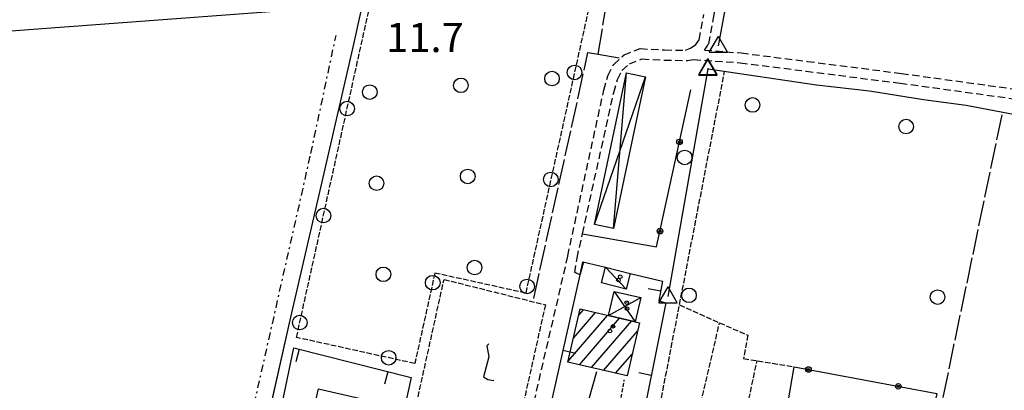
# Model space of a CAD drawing. Extents: x 1734151 to 1738459, y 5042694 to 5045820.
# Drawn here: x 1734458 to 1734727, y 5043408 to 5043509 of the extents above; entities that cross this region are included whole.
import ezdxf

# ---------------------------------------------------------------- set-up
doc = ezdxf.new("R2010")
doc.units = 0
for name, pattern in [('C', [10, 5, 5]), ('L17', [8, 7, -1]), ('L3', [1.5, 1, -0.5]), ('L5', [2, 1.5, -0.5]), ('L7', [3, 2, -1]), ('L8', [4.5, 2, -1, 0.5, -1])]:
    doc.linetypes.add(name, pattern=pattern)
for name, color, linetype in [('11B2', 1, 'C'), ('11D4', 1, 'C'), ('15B2', 5, 'L8'), ('15E5', 2, 'C'), ('16A1', 1, 'C'), ('17A1', 1, 'C'), ('17C3', 1, 'C'), ('17D4', 1, 'C'), ('19A1', 1, 'C'), ('19B2', 1, 'C'), ('1A1', 4, 'C'), ('1AJ36', 1, 'C'), ('1C3', 1, 'C'), ('1D4', 1, 'C'), ('21C3', 1, 'C'), ('21I9', 1, 'C'), ('2J10', 2, 'L7'), ('2L12', 1, 'L3'), ('3A1', 1, 'C'), ('3B2', 1, 'C'), ('4B2', 3, 'C'), ('4E5', 2, 'L17'), ('5A1', 2, 'L5'), ('5C3', 2, 'L5'), ('5E5', 1, 'C'), ('5F6', 1, 'C'), ('5I9', 2, 'L5'), ('5O15', 2, 'C'), ('A4B2', 1, 'C'), ('N4A1', 2, 'C'), ('N4C3', 2, 'C')]:
    doc.layers.add(name, color=color, linetype=linetype)

# ---------------------------------------------------------------- blocks, each defined once
blk = doc.blocks.new('11D4')
at = {"layer": '11D4'}
for radius in [0.5, 0.01]:
    blk.add_circle((0, 0), radius, dxfattribs=at)
blk = doc.blocks.new('1AJ36')
at = {"layer": '1AJ36'}
for radius in [0.5, 0.01]:
    blk.add_circle((0, 0), radius, dxfattribs=at)
blk = doc.blocks.new('5F6')
at = {"layer": '5F6'}
blk.add_circle((0, 0), 2, dxfattribs=at)
blk = doc.blocks.new('N4A1')
at = {"layer": 'N4A1'}
for p, q in [((2.4755, -1.75357), (-0.02926, 2.58115)), ((-2.5275, -1.75518), (2.4725, -1.75518))]:
    blk.add_line(p, q, dxfattribs=at)
at = {"layer": 'N4A1', "flags": 128}
blk.add_lwpolyline([(-2.52926, -1.74898), (-0.02926, 2.58115)], dxfattribs=at)
blk = doc.blocks.new('N4C3')
at = {"layer": 'N4C3'}
for p, q in [((2.4755, -1.75357), (-0.02926, 2.58115)), ((-2.5275, -1.75518), (2.4725, -1.75518))]:
    blk.add_line(p, q, dxfattribs=at)
at = {"layer": 'N4C3', "flags": 128}
blk.add_lwpolyline([(-2.52926, -1.74898), (-0.02926, 2.58115)], dxfattribs=at)
blk = doc.blocks.new('5E5')
at = {"layer": '5E5'}
blk.add_circle((0, 0), 2, dxfattribs=at)
blk = doc.blocks.new('19B2')
at = {"layer": '19B2'}
for centre, radius in [((0, 0), 0.75), ((0, -0.02417), 0.32738)]:
    blk.add_circle(centre, radius, dxfattribs=at)
blk = doc.blocks.new('19A1')
at = {"layer": '19A1'}
blk.add_line((0, 0), (0, 3.50512), dxfattribs=at)
blk = doc.blocks.new('21I9')
at = {"layer": '21I9'}
for p, q in [((-1.31112, 10.00043), (-1.90323, 9.47621)), ((-1.90323, 9.47621), (-1.31112, 6.45189)), ((-1.31112, 6.45189), (-2.79141, 0.92746)), ((-2.79141, 0.92746), (-1.60717, 0.20162)), ((-1.60717, 0.20162), (0, 0))]:
    blk.add_line(p, q, dxfattribs=at)
blk = doc.blocks.new('21C3')
at = {"layer": '21C3'}
blk.add_circle((0, 0), 2, dxfattribs=at)

msp = doc.modelspace()

# ---------------------------------------------------------------- linework, layer by layer
at = {"layer": '15B2'}
msp.add_polyline3d([(1734515.73698, 5043377.92944, 11.432), (1734537.16512, 5043472.82129, 11.71), (1734544.04938, 5043505.0864, 11.71)], dxfattribs=at)
at = {"layer": '15E5'}
msp.add_polyline3d([(1734391.45033, 5042794.67139, 11.949), (1734404.51297, 5042843.29325, 12.357), (1734405.13362, 5042849.8579, 11.79), (1734405.8423, 5042857.34972, 11.71), (1734445.93754, 5043030.44716, 11.934), (1734488.80738, 5043225.92444, 12.011), (1734521.24809, 5043364.17749, 12.182), (1734520.83486, 5043365.61165, 11.963), (1734520.11872, 5043371.19878, 12.62), (1734519.67183, 5043374.66309, 11.53), (1734522.90071, 5043388.98315, 11.557), (1734531.68579, 5043427.97896, 11.63), (1734539.95981, 5043463.84889, 11.688), (1734548.93846, 5043502.77697, 11.75), (1734565.62096, 5043578.38572, 11.778)], dxfattribs=at)
at = {"layer": '16A1'}
msp.add_line((1734311.99218, 5043495.67532), (1737562.183, 5043739.02203), dxfattribs=at)
at = {"layer": '17A1'}
for p, q in [((1734610.4723, 5043428.57589, -3333), (1734611.73619, 5043430.04435, -3333)), ((1734607.53376, 5043415.96326, -3333), (1734618.32944, 5043428.50631, -3333)), ((1734609.00303, 5043422.26957, -3333), (1734615.03282, 5043429.27533, -3333)), ((1734610.62642, 5043414.95835, -3333), (1734621.62884, 5043427.74051, -3333)), ((1734613.92489, 5043414.19147, -3333), (1734624.92816, 5043426.9757, -3333)), ((1734617.22244, 5043413.42352, -3333), (1734626.50231, 5043424.20649, -3333)), ((1734620.51992, 5043412.65657, -3333), (1734625.03765, 5043417.90553, -3333))]:
    msp.add_line(p, q, dxfattribs=at)
at = {"layer": '17C3'}
for p, q in [((1734619.92375, 5043452.2557, -3333), (1734623.53936, 5043494.89477, -3333)), ((1734614.74941, 5043453.35244, -3333), (1734628.72176, 5043493.79763, -3333)), ((1734617.73126, 5043441.67946, -3333), (1734623.46026, 5043435.69246, -3333))]:
    msp.add_line(p, q, dxfattribs=at)
at = {"layer": '17D4'}
for p, q in [((1734620.12296, 5043435.06254, -3333), (1734625.86809, 5043426.75727, -3333)), ((1734618.58051, 5043428.44789, -3333), (1734627.40962, 5043433.37084, -3333))]:
    msp.add_line(p, q, dxfattribs=at)
at = {"layer": '1A1'}
for points in [[(1734610.86257, 5043430.2477, 19.5), (1734618.58051, 5043428.44789, 19.5), (1734625.86809, 5043426.75727, 19.5), (1734627.03271, 5043426.48446, 19.5), (1734623.64897, 5043411.92916, 19.5), (1734607.47077, 5043415.6928, 19.5), (1734610.86257, 5043430.2477, 19.5)], [(1734547.60739, 5043387.87567, 18.67), (1734535.19443, 5043390.74593, 18.67), (1734539.27769, 5043408.4011, 18.67), (1734550.70956, 5043405.76324, 18.67), (1734551.68208, 5043405.53822, 18.67), (1734547.60739, 5043387.87567, 18.67)]]:
    msp.add_polyline3d(points, close=True, dxfattribs=at)
at = {"layer": '1C3'}
msp.add_polyline3d([(1734617.73126, 5043441.67946, 16.039), (1734624.52318, 5043440.00587, 16.039), (1734623.46026, 5043435.69246, 16.039), (1734616.66711, 5043437.36896, 16.039), (1734617.73126, 5043441.67946, 16.039)], close=True, dxfattribs=at)
at = {"layer": '1D4'}
msp.add_polyline3d([(1734618.58051, 5043428.44789, 16.324), (1734620.12296, 5043435.06254, 16.324), (1734627.40962, 5043433.37084, 16.324), (1734625.86809, 5043426.75727, 16.324), (1734618.58051, 5043428.44789, 16.324)], close=True, dxfattribs=at)
at = {"layer": '2J10'}
for points in [[(1734644.83016, 5043501.11877, 12.31), (1734646.009, 5043502.85263, 12.33), (1734647.41827, 5043510.3889, 12.33), (1734650.28617, 5043526.08789, 12.25), (1734662.78987, 5043591.37188, 12.53), (1734674.43469, 5043651.81323, 12.65), (1734678.83968, 5043675.01496, 12.77), (1734680.05371, 5043680.99332, 12.77), (1734680.64569, 5043686.05165, 12.77), (1734680.68477, 5043690.13699, 12.77), (1734679.95981, 5043694.90419, 12.77), (1734678.01586, 5043700.255, 12.77), (1734676.43306, 5043704.23795, 12.85), (1734675.91757, 5043708.71197, 12.85), (1734677.58169, 5043716.09886, 12.85), (1734683.87369, 5043735.86189, 12.81)], [(1734607.43265, 5043444.77119, 12.41), (1734617.31953, 5043490.18624, 12.25), (1734618.42925, 5043494.08899, 12.25), (1734620.01463, 5043497.19705, 12.25), (1734622.82692, 5043499.81633, 12.25), (1734627.27474, 5043501.51215, 12.25), (1734633.9448, 5043501.15816, 12.25), (1734639.65577, 5043501.06429, 12.25), (1734641.03081, 5043501.63755, 12.27), (1734642.51204, 5043502.68106, 12.31), (1734643.36548, 5043503.93929, 12.33), (1734644.65476, 5043510.89499, 12.33)], [(1734644.83016, 5043501.11877, 12.31), (1734654.91778, 5043500.3227, 12.43), (1734672.9444, 5043498.02919, 12.37), (1734698.70723, 5043494.73647, 12.41), (1734729.61216, 5043490.46995, 12.35), (1734760.64108, 5043485.28411, 12.53)], [(1734609.98407, 5043444.17802, 12.41), (1734611.45907, 5043450.84979, 12.386), (1734620.0266, 5043489.49642, 12.25), (1734621.0442, 5043493.06236, 12.25), (1734622.27347, 5043495.48892, 12.25), (1734624.32423, 5043497.39035, 12.25), (1734627.71397, 5043498.68605, 12.25), (1734633.84138, 5043498.36062, 12.25), (1734640.17894, 5043498.2555, 12.25), (1734641.8193, 5043498.53977, 12.25)], [(1734641.8193, 5043498.53977, 12.25), (1734654.64072, 5043497.6345, 12.43), (1734672.61158, 5043495.34885, 12.37), (1734698.33593, 5043492.06127, 12.41), (1734729.20812, 5043487.80333, 12.35), (1734760.1816, 5043482.62136, 12.53)], [(1734588.17719, 5043358.32207, 12.545), (1734588.26974, 5043358.7602, 12.545), (1734593.59891, 5043383.53529, 12.571), (1734597.53678, 5043401.87352, 12.59), (1734606.35073, 5043439.86771, 12.45), (1734607.43265, 5043444.77119, 12.41)], [(1734610.7864, 5043439.63624, 13.256), (1734609.33422, 5043440.20039, 12.41), (1734609.98407, 5043444.17802, 12.41)]]:
    msp.add_polyline3d(points, dxfattribs=at)
at = {"layer": '2L12'}
msp.add_line((1734619.62767, 5043392.69619, 12.77), (1734622.90783, 5043410.83176, 12.83), dxfattribs=at)
at = {"layer": '3A1'}
msp.add_line((1734610.31546, 5043395.06957, 13.156), (1734615.43427, 5043413.1312, 12.852), dxfattribs=at)
for points in [[(1734597.97465, 5043371.33991, 13.007), (1734595.78859, 5043372.59821, 12.905), (1734601.3299, 5043397.36612, 12.861), (1734610.7864, 5043439.63624, 13.256), (1734611.58472, 5043443.19779, 12.582), (1734617.73126, 5043441.67946, 12.967), (1734624.52318, 5043440.00587, 13.011), (1734633.35951, 5043437.82751, 12.255), (1734632.38173, 5043432.47054, 12.365), (1734634.26935, 5043431.95704, 12.257), (1734626.14896, 5043391.40948, 13.69)], [(1734549.42646, 5043368.06615, 12.37), (1734548.90095, 5043368.18726, 11.79), (1734522.99401, 5043374.12863, 12.62), (1734532.53399, 5043419.5698, 11.804), (1734564.5722, 5043411.47017, 12.263), (1734560.14564, 5043391.18101, 12.636), (1734554.84871, 5043366.91276, 12.81), (1734554.72571, 5043366.35903, 12.723)]]:
    msp.add_polyline3d(points, dxfattribs=at)
at = {"layer": '3B2'}
for points in [[(1734611.45907, 5043450.84979, 12.386), (1734631.7302, 5043447.24017, 12.218), (1734641.10388, 5043490.20105, 12.17)], [(1734691.43967, 5043368.50208, 13.09), (1734662.39551, 5043373.44446, 12.87), (1734669.38673, 5043414.42092, 12.779), (1734708.37036, 5043407.11203, 12.906), (1734699.96828, 5043367.07183, 13.179), (1734699.6572, 5043365.68172, 13.188), (1734697.37261, 5043355.38437, 13.17), (1734693.37625, 5043337.39874, 12.833), (1734687.63365, 5043337.92848, 13.14)]]:
    msp.add_polyline3d(points, dxfattribs=at)
at = {"layer": '4B2'}
for points in [[(1734519.67183, 5043374.66309, 11.53), (1734531.68579, 5043427.97896, 11.63), (1734539.95981, 5043463.84889, 11.688), (1734548.93846, 5043502.77697, 11.75), (1734565.62096, 5043578.38572, 11.778), (1734572.42478, 5043609.20681, 11.79), (1734594.82635, 5043710.98373, 11.77), (1734604.39329, 5043753.02249, 11.787), (1734606.33412, 5043761.53519, 11.79), (1734614.46128, 5043796.64611, 13.13), (1734618.88304, 5043815.75265, 12.25), (1734627.29789, 5043857.38729, 12.25), (1734632.35875, 5043875.28418, 12.25)], [(1734648.68559, 5043502.26181, 12.05), (1734657.92927, 5043552.49032, 12.17), (1734677.05606, 5043649.0402, 12.59), (1734678.69491, 5043659.68431, 11.79)], [(1734634.92184, 5043433.70263, 12.21), (1734645.81067, 5043495.97861, 12.1), (1734645.81785, 5043496.19074, 12.15)], [(1734645.81067, 5043495.97861, 12.1), (1734675.46086, 5043491.62116, 12.21), (1734689.93971, 5043489.92844, 12.23), (1734704.78093, 5043487.58796, 12.33), (1734716.42881, 5043486.04329, 12.39), (1734728.3805, 5043483.78932, 12.39), (1734751.5826, 5043479.86164, 12.53), (1734765.21999, 5043478.94726, 12.57)]]:
    msp.add_polyline3d(points, dxfattribs=at)
at = {"layer": '4E5'}
for p, q in [((1734615.72941, 5043500.01297, 11.837), (1734639.50895, 5043639.1582, 12.369)), ((1734695.38776, 5043335.55176, 12.721), (1734726.30296, 5043483.50441, 12.39))]:
    msp.add_line(p, q, dxfattribs=at)
msp.add_polyline3d([(1734598.11453, 5043433.09287, 12.451), (1734612.97255, 5043500.43031, 11.787), (1734615.72941, 5043500.01297, 11.837), (1734621.47492, 5043499.02919, 12.206)], dxfattribs=at)
at = {"layer": '5A1'}
for p, q in [((1734642.00751, 5043396.71029, 12.84), (1734648.96127, 5043426.48065, 12.73)), ((1734654.52541, 5043393.80476, 12.76), (1734659.22769, 5043416.07707, 12.81))]:
    msp.add_line(p, q, dxfattribs=at)
for points in [[(1734622.59118, 5043351.65378, 12.93), (1734629.66035, 5043388.24079, 13.32), (1734650.35683, 5043495.31618, 12.44)], [(1734637.99566, 5043431.35557, 12.89), (1734656.66033, 5043423.0579, 12.69), (1734655.5003, 5043416.67947, 12.55), (1734669.38673, 5043414.42092, 12.93)]]:
    msp.add_polyline3d(points, dxfattribs=at)
at = {"layer": '5C3'}
msp.add_polyline3d([(1734606.22105, 5043752.5717, 13.56), (1734655.56115, 5043739.61745, 13.56), (1734619.14462, 5043539.58251, 13.56), (1734595.9253, 5043434.59461, 13.61), (1734571.07913, 5043440.08291, 13.47), (1734565.59358, 5043415.30715, 13.56), (1734533.22732, 5043422.45763, 13.56), (1734606.22105, 5043752.5717, 13.56)], close=True, dxfattribs=at)
at = {"layer": '5I9'}
msp.add_polyline3d([(1734573.59071, 5043438.34757, 12.41), (1734601.31202, 5043431.39786, 12.49), (1734591.15444, 5043385.9415, 13.19), (1734563.47023, 5043392.50292, 13.03), (1734573.59071, 5043438.34757, 12.41)], close=True, dxfattribs=at)
at = {"layer": '5O15'}
msp.add_polyline3d([(1734628.72176, 5043493.79763, 14.94), (1734619.92375, 5043452.2557, 14.94), (1734614.74941, 5043453.35244, 15.03), (1734623.53936, 5043494.89477, 14.95), (1734628.72176, 5043493.79763, 14.94)], close=True, dxfattribs=at)
at = {"layer": 'A4B2', "flags": 128}
for points in [[(1734519.67183, 5043374.66309), (1734531.68579, 5043427.97896), (1734539.95981, 5043463.84889), (1734548.93846, 5043502.77697), (1734565.62096, 5043578.38572), (1734572.42478, 5043609.20681), (1734594.82635, 5043710.98373), (1734604.39329, 5043753.02249), (1734606.33412, 5043761.53519), (1734614.46128, 5043796.64611), (1734618.88304, 5043815.75265), (1734627.29789, 5043857.38729), (1734632.35875, 5043875.28418)], [(1734648.68559, 5043502.26181), (1734657.92927, 5043552.49032), (1734677.05606, 5043649.0402), (1734678.69491, 5043659.68431)], [(1734634.92184, 5043433.70263), (1734645.81067, 5043495.97861), (1734645.81785, 5043496.19074)], [(1734645.81067, 5043495.97861), (1734675.46086, 5043491.62116), (1734689.93971, 5043489.92844), (1734704.78093, 5043487.58796), (1734716.42881, 5043486.04329), (1734728.3805, 5043483.78932), (1734751.5826, 5043479.86164), (1734765.21999, 5043478.94726)]]:
    msp.add_lwpolyline(points, dxfattribs=at)

# ---------------------------------------------------------------- block references
at = {"layer": '11D4'}
for p in [(1734621.30046, 5043438.16712, 16.039), (1734623.66551, 5043430.32579, 16.324), (1734619.82057, 5043425.49322, 19.5)]:
    msp.add_blockref('11D4', p, dxfattribs=at)
at = {"layer": '19A1'}
for p, rotation in [((1734611.7145, 5043443.16539, -3333), 166.122), ((1734632.87388, 5043435.16582, -3333), 79.652), ((1734533.9395, 5043419.21374, -3333), 165.812), ((1734606.15436, 5043418.93056, -3333), 257.392), ((1734558.17761, 5043413.08726, -3333), 165.812), ((1734630.28165, 5043412.04769, -3333), 78.672)]:
    msp.add_blockref('19A1', p, dxfattribs=dict(at, rotation=rotation))
at = {"layer": '19B2'}
for p, rotation in [((1734637.99938, 5043475.97451, -3333), 77.692), ((1734632.67017, 5043451.54838, -3333), 77.692), ((1734673.28926, 5043413.68924, -3333), 349.3819999999999), ((1734697.86092, 5043409.0819, -3333), 349.3819999999999)]:
    msp.add_blockref('19B2', p, dxfattribs=dict(at, rotation=rotation))
at = {"layer": '1AJ36'}
for p in [(1734621.79766, 5043439.05372, 13.283), (1734623.57249, 5043431.98348, 13.139), (1734618.97791, 5043424.18465, 13.07)]:
    msp.add_blockref('1AJ36', p, dxfattribs=at)
at = {"layer": '21C3'}
for p in [(1734603.13135, 5043493.3277, -3333), (1734553.27078, 5043489.59461, -3333), (1734578.20106, 5043491.46116, -3333), (1734580.0676, 5043466.53087, -3333), (1734555.13732, 5043464.66434, -3333), (1734581.93414, 5043441.60059, -3333), (1734557.00386, 5043439.73406, -3333)]:
    msp.add_blockref('21C3', p, dxfattribs=at)
at = {"layer": '21I9'}
msp.add_blockref('21I9', (1734587.17682, 5043410.71373, -3333), dxfattribs=at)
at = {"layer": '5E5'}
for p, rotation in [((1734609.28315, 5043494.99366, -3333), 167.532), ((1734547.08272, 5043485.1181, -3333), 347.532), ((1734602.80507, 5043465.70116, -3333), 167.532), ((1734540.60564, 5043455.8257, -3333), 347.532), ((1734570.49707, 5043437.45009, -3333), 167.512), ((1734596.32698, 5043436.40867, -3333), 167.532), ((1734534.12855, 5043426.5333, -3333), 347.532), ((1734558.44575, 5043416.88589, -3333), 77.542)]:
    msp.add_blockref('5E5', p, dxfattribs=dict(at, rotation=rotation))
at = {"layer": '5F6'}
for p in [(1734657.98898, 5043486.09023, 12.61), (1734700.00928, 5043480.17198, 12.67), (1734639.40045, 5043471.71321, 12.97), (1734640.60411, 5043433.97865, 12.53), (1734708.59558, 5043433.50361, 12.97)]:
    msp.add_blockref('5F6', p, dxfattribs=at)
at = {"layer": 'N4A1'}
for p in [(1734648.68559, 5043502.26181), (1734645.81785, 5043496.19074), (1734634.92184, 5043433.70263)]:
    msp.add_blockref('N4A1', p, dxfattribs=at)
at = {"layer": 'N4C3'}
msp.add_blockref('N4C3', (1734645.81067, 5043495.97861), dxfattribs=at)

# ---------------------------------------------------------------- texts
at = {"layer": '11B2'}
msp.add_text('11.7                                   ', height=8, dxfattribs=at).set_placement((1734557.7679, 5043500.57003))

doc.saveas('drawing.dxf')
